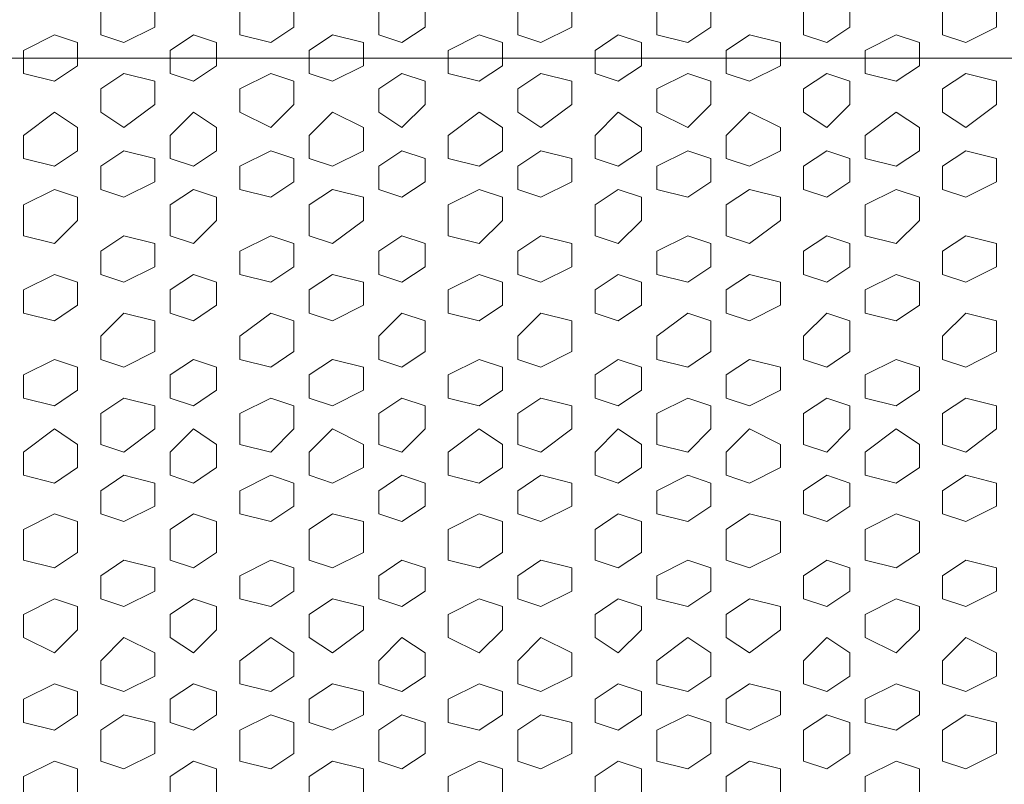
# Model space of a CAD drawing. Units: millimetres. Extents: x 7 to 202, y 45 to 252.
# Drawn here: x 102 to 107, y 72 to 75 of the extents above; entities that cross this region are included whole.
import ezdxf

# ---------------------------------------------------------------- set-up
doc = ezdxf.new("R2010")
doc.units = ezdxf.units.MM
doc.header["$MEASUREMENT"] = 0
doc.layers.add('P', color=7, linetype='Continuous')

# ---------------------------------------------------------------- blocks, each defined once
blk = doc.blocks.new('block 3655')
at = {"layer": 'P', "color": 7, "lineweight": 13}
blk.add_lwpolyline([(106.7979, 74.7641), (106.681, 74.6862), (106.681, 74.5693), (106.7979, 74.5304), (106.9537, 74.6083), (106.9537, 74.7251), (106.7979, 74.7641)], dxfattribs=at)
blk = doc.blocks.new('block 3656')
at = {"layer": 'P', "color": 7, "lineweight": 13}
blk.add_lwpolyline([(106.7979, 75.1536), (106.681, 75.0757), (106.681, 74.9588), (106.7979, 74.8809), (106.9537, 74.9978), (106.9537, 75.1146), (106.7979, 75.1536)], dxfattribs=at)
blk = doc.blocks.new('block 3658')
at = {"layer": 'P', "color": 7, "lineweight": 13}
blk.add_lwpolyline([(106.7979, 75.582), (106.681, 75.5041), (106.681, 75.3483), (106.7979, 75.3094), (106.9537, 75.3873), (106.9537, 75.5431), (106.7979, 75.582)], dxfattribs=at)
blk = doc.blocks.new('block 3660')
at = {"layer": 'P', "color": 7, "lineweight": 13}
blk.add_lwpolyline([(105.3957, 74.7641), (105.2399, 74.6862), (105.2399, 74.5693), (105.3957, 74.5304), (105.5125, 74.6083), (105.5125, 74.7251), (105.3957, 74.7641)], dxfattribs=at)
blk = doc.blocks.new('block 3661')
at = {"layer": 'P', "color": 7, "lineweight": 13}
blk.add_lwpolyline([(105.3957, 75.1536), (105.2399, 75.0757), (105.2399, 74.9588), (105.3957, 74.8809), (105.5125, 74.9978), (105.5125, 75.1146), (105.3957, 75.1536)], dxfattribs=at)
blk = doc.blocks.new('block 3662')
at = {"layer": 'P', "color": 7, "lineweight": 13}
blk.add_lwpolyline([(105.7073, 74.9588), (105.5904, 74.842), (105.5904, 74.7251), (105.7073, 74.6862), (105.8631, 74.7641), (105.8631, 74.8809), (105.7073, 74.9588)], dxfattribs=at)
blk = doc.blocks.new('block 3663')
at = {"layer": 'P', "color": 7, "lineweight": 13}
blk.add_lwpolyline([(106.0968, 74.7641), (105.9799, 74.6862), (105.9799, 74.5693), (106.0968, 74.5304), (106.2136, 74.6083), (106.2136, 74.7251), (106.0968, 74.7641)], dxfattribs=at)
blk = doc.blocks.new('block 3664')
at = {"layer": 'P', "color": 7, "lineweight": 13}
blk.add_lwpolyline([(106.0968, 75.1536), (105.9799, 75.0757), (105.9799, 74.9588), (106.0968, 74.8809), (106.2136, 74.9978), (106.2136, 75.1146), (106.0968, 75.1536)], dxfattribs=at)
blk = doc.blocks.new('block 3665')
at = {"layer": 'P', "color": 7, "lineweight": 13}
blk.add_lwpolyline([(105.3957, 75.582), (105.2399, 75.5041), (105.2399, 75.3483), (105.3957, 75.3094), (105.5125, 75.3873), (105.5125, 75.5431), (105.3957, 75.582)], dxfattribs=at)
blk = doc.blocks.new('block 3666')
at = {"layer": 'P', "color": 7, "lineweight": 13}
blk.add_lwpolyline([(105.7073, 75.3483), (105.5904, 75.2704), (105.5904, 75.1536), (105.7073, 75.1146), (105.8631, 75.1925), (105.8631, 75.3094), (105.7073, 75.3483)], dxfattribs=at)
blk = doc.blocks.new('block 3667')
at = {"layer": 'P', "color": 7, "lineweight": 13}
blk.add_lwpolyline([(106.0968, 75.582), (105.9799, 75.5041), (105.9799, 75.3483), (106.0968, 75.3094), (106.2136, 75.3873), (106.2136, 75.5431), (106.0968, 75.582)], dxfattribs=at)
blk = doc.blocks.new('block 3668')
at = {"layer": 'P', "color": 7, "lineweight": 13}
blk.add_lwpolyline([(106.4473, 74.9588), (106.2915, 74.842), (106.2915, 74.7251), (106.4473, 74.6862), (106.5642, 74.7641), (106.5642, 74.8809), (106.4473, 74.9588)], dxfattribs=at)
blk = doc.blocks.new('block 3669')
at = {"layer": 'P', "color": 7, "lineweight": 13}
blk.add_lwpolyline([(106.4473, 75.3483), (106.2915, 75.2704), (106.2915, 75.1536), (106.4473, 75.1146), (106.5642, 75.1925), (106.5642, 75.3094), (106.4473, 75.3483)], dxfattribs=at)
blk = doc.blocks.new('block 3686')
at = {"layer": 'P', "color": 7, "lineweight": 13}
blk.add_lwpolyline([(106.7979, 71.9207), (106.681, 71.8428), (106.681, 71.687), (106.7979, 71.648), (106.9537, 71.7259), (106.9537, 71.8817), (106.7979, 71.9207)], dxfattribs=at)
blk = doc.blocks.new('block 3688')
at = {"layer": 'P', "color": 7, "lineweight": 13}
blk.add_lwpolyline([(106.7979, 72.3102), (106.681, 72.1933), (106.681, 72.0765), (106.7979, 72.0375), (106.9537, 72.1154), (106.9537, 72.2323), (106.7979, 72.3102)], dxfattribs=at)
blk = doc.blocks.new('block 3690')
at = {"layer": 'P', "color": 7, "lineweight": 13}
blk.add_lwpolyline([(105.3957, 71.9207), (105.2399, 71.8428), (105.2399, 71.687), (105.3957, 71.648), (105.5125, 71.7259), (105.5125, 71.8817), (105.3957, 71.9207)], dxfattribs=at)
blk = doc.blocks.new('block 3691')
at = {"layer": 'P', "color": 7, "lineweight": 13}
blk.add_lwpolyline([(105.7073, 71.687), (105.5904, 71.6091), (105.5904, 71.4922), (105.7073, 71.4533), (105.8631, 71.5312), (105.8631, 71.648), (105.7073, 71.687)], dxfattribs=at)
blk = doc.blocks.new('block 3692')
at = {"layer": 'P', "color": 7, "lineweight": 13}
blk.add_lwpolyline([(106.0968, 71.9207), (105.9799, 71.8428), (105.9799, 71.687), (106.0968, 71.648), (106.2136, 71.7259), (106.2136, 71.8817), (106.0968, 71.9207)], dxfattribs=at)
blk = doc.blocks.new('block 3693')
at = {"layer": 'P', "color": 7, "lineweight": 13}
blk.add_lwpolyline([(105.3957, 72.3102), (105.2399, 72.1933), (105.2399, 72.0765), (105.3957, 72.0375), (105.5125, 72.1154), (105.5125, 72.2323), (105.3957, 72.3102)], dxfattribs=at)
blk = doc.blocks.new('block 3694')
at = {"layer": 'P', "color": 7, "lineweight": 13}
blk.add_lwpolyline([(105.7073, 72.0765), (105.5904, 71.9986), (105.5904, 71.8817), (105.7073, 71.8428), (105.8631, 71.9207), (105.8631, 72.0375), (105.7073, 72.0765)], dxfattribs=at)
blk = doc.blocks.new('block 3695')
at = {"layer": 'P', "color": 7, "lineweight": 13}
blk.add_lwpolyline([(106.0968, 72.3102), (105.9799, 72.1933), (105.9799, 72.0765), (106.0968, 72.0375), (106.2136, 72.1154), (106.2136, 72.2323), (106.0968, 72.3102)], dxfattribs=at)
blk = doc.blocks.new('block 3696')
at = {"layer": 'P', "color": 7, "lineweight": 13}
blk.add_lwpolyline([(106.4473, 71.687), (106.2915, 71.6091), (106.2915, 71.4922), (106.4473, 71.4533), (106.5642, 71.5312), (106.5642, 71.648), (106.4473, 71.687)], dxfattribs=at)
blk = doc.blocks.new('block 3697')
at = {"layer": 'P', "color": 7, "lineweight": 13}
blk.add_lwpolyline([(106.4473, 72.0765), (106.2915, 71.9986), (106.2915, 71.8817), (106.4473, 71.8428), (106.5642, 71.9207), (106.5642, 72.0375), (106.4473, 72.0765)], dxfattribs=at)
blk = doc.blocks.new('block 3702')
at = {"layer": 'P', "color": 7, "lineweight": 13}
blk.add_lwpolyline([(106.7979, 73.1282), (106.681, 73.0503), (106.681, 72.9334), (106.7979, 72.8945), (106.9537, 72.9724), (106.9537, 73.0892), (106.7979, 73.1282)], dxfattribs=at)
blk = doc.blocks.new('block 3703')
at = {"layer": 'P', "color": 7, "lineweight": 13}
blk.add_lwpolyline([(106.7979, 72.6997), (106.681, 72.6218), (106.681, 72.5049), (106.7979, 72.466), (106.9537, 72.5439), (106.9537, 72.6608), (106.7979, 72.6997)], dxfattribs=at)
blk = doc.blocks.new('block 3706')
at = {"layer": 'P', "color": 7, "lineweight": 13}
blk.add_lwpolyline([(105.3957, 73.1282), (105.2399, 73.0503), (105.2399, 72.9334), (105.3957, 72.8945), (105.5125, 72.9724), (105.5125, 73.0892), (105.3957, 73.1282)], dxfattribs=at)
blk = doc.blocks.new('block 3707')
at = {"layer": 'P', "color": 7, "lineweight": 13}
blk.add_lwpolyline([(105.3957, 72.6997), (105.2399, 72.6218), (105.2399, 72.5049), (105.3957, 72.466), (105.5125, 72.5439), (105.5125, 72.6608), (105.3957, 72.6997)], dxfattribs=at)
blk = doc.blocks.new('block 3708')
at = {"layer": 'P', "color": 7, "lineweight": 13}
blk.add_lwpolyline([(105.7073, 72.9334), (105.5904, 72.8555), (105.5904, 72.6997), (105.7073, 72.6608), (105.8631, 72.7387), (105.8631, 72.8945), (105.7073, 72.9334)], dxfattribs=at)
blk = doc.blocks.new('block 3709')
at = {"layer": 'P', "color": 7, "lineweight": 13}
blk.add_lwpolyline([(106.0968, 73.1282), (105.9799, 73.0503), (105.9799, 72.9334), (106.0968, 72.8945), (106.2136, 72.9724), (106.2136, 73.0892), (106.0968, 73.1282)], dxfattribs=at)
blk = doc.blocks.new('block 3710')
at = {"layer": 'P', "color": 7, "lineweight": 13}
blk.add_lwpolyline([(106.0968, 72.6997), (105.9799, 72.6218), (105.9799, 72.5049), (106.0968, 72.466), (106.2136, 72.5439), (106.2136, 72.6608), (106.0968, 72.6997)], dxfattribs=at)
blk = doc.blocks.new('block 3711')
at = {"layer": 'P', "color": 7, "lineweight": 13}
blk.add_lwpolyline([(105.7073, 72.5049), (105.5904, 72.427), (105.5904, 72.3102), (105.7073, 72.2323), (105.8631, 72.3491), (105.8631, 72.466), (105.7073, 72.5049)], dxfattribs=at)
blk = doc.blocks.new('block 3712')
at = {"layer": 'P', "color": 7, "lineweight": 13}
blk.add_lwpolyline([(106.4473, 72.9334), (106.2915, 72.8555), (106.2915, 72.6997), (106.4473, 72.6608), (106.5642, 72.7387), (106.5642, 72.8945), (106.4473, 72.9334)], dxfattribs=at)
blk = doc.blocks.new('block 3713')
at = {"layer": 'P', "color": 7, "lineweight": 13}
blk.add_lwpolyline([(106.4473, 72.5049), (106.2915, 72.427), (106.2915, 72.3102), (106.4473, 72.2323), (106.5642, 72.3491), (106.5642, 72.466), (106.4473, 72.5049)], dxfattribs=at)
blk = doc.blocks.new('block 3718')
at = {"layer": 'P', "color": 7, "lineweight": 13}
blk.add_lwpolyline([(106.7979, 74.3356), (106.681, 74.2577), (106.681, 74.1409), (106.7979, 74.1019), (106.9537, 74.1798), (106.9537, 74.2967), (106.7979, 74.3356)], dxfattribs=at)
blk = doc.blocks.new('block 3720')
at = {"layer": 'P', "color": 7, "lineweight": 13}
blk.add_lwpolyline([(106.7979, 73.9461), (106.681, 73.8293), (106.681, 73.7124), (106.7979, 73.6735), (106.9537, 73.7514), (106.9537, 73.9072), (106.7979, 73.9461)], dxfattribs=at)
blk = doc.blocks.new('block 3722')
at = {"layer": 'P', "color": 7, "lineweight": 13}
blk.add_lwpolyline([(105.3957, 74.3356), (105.2399, 74.2577), (105.2399, 74.1409), (105.3957, 74.1019), (105.5125, 74.1798), (105.5125, 74.2967), (105.3957, 74.3356)], dxfattribs=at)
blk = doc.blocks.new('block 3723')
at = {"layer": 'P', "color": 7, "lineweight": 13}
blk.add_lwpolyline([(105.7073, 74.5693), (105.5904, 74.4914), (105.5904, 74.3356), (105.7073, 74.2967), (105.8631, 74.4135), (105.8631, 74.5304), (105.7073, 74.5693)], dxfattribs=at)
blk = doc.blocks.new('block 3724')
at = {"layer": 'P', "color": 7, "lineweight": 13}
blk.add_lwpolyline([(106.0968, 74.3356), (105.9799, 74.2577), (105.9799, 74.1409), (106.0968, 74.1019), (106.2136, 74.1798), (106.2136, 74.2967), (106.0968, 74.3356)], dxfattribs=at)
blk = doc.blocks.new('block 3725')
at = {"layer": 'P', "color": 7, "lineweight": 13}
blk.add_lwpolyline([(105.3957, 73.9461), (105.2399, 73.8293), (105.2399, 73.7124), (105.3957, 73.6735), (105.5125, 73.7514), (105.5125, 73.9072), (105.3957, 73.9461)], dxfattribs=at)
blk = doc.blocks.new('block 3726')
at = {"layer": 'P', "color": 7, "lineweight": 13}
blk.add_lwpolyline([(105.7073, 74.1409), (105.5904, 74.063), (105.5904, 73.9461), (105.7073, 73.9072), (105.8631, 73.9851), (105.8631, 74.1019), (105.7073, 74.1409)], dxfattribs=at)
blk = doc.blocks.new('block 3727')
at = {"layer": 'P', "color": 7, "lineweight": 13}
blk.add_lwpolyline([(106.0968, 73.9461), (105.9799, 73.8293), (105.9799, 73.7124), (106.0968, 73.6735), (106.2136, 73.7514), (106.2136, 73.9072), (106.0968, 73.9461)], dxfattribs=at)
blk = doc.blocks.new('block 3728')
at = {"layer": 'P', "color": 7, "lineweight": 13}
blk.add_lwpolyline([(106.4473, 74.5693), (106.2915, 74.4914), (106.2915, 74.3356), (106.4473, 74.2967), (106.5642, 74.4135), (106.5642, 74.5304), (106.4473, 74.5693)], dxfattribs=at)
blk = doc.blocks.new('block 3729')
at = {"layer": 'P', "color": 7, "lineweight": 13}
blk.add_lwpolyline([(106.4473, 74.1409), (106.2915, 74.063), (106.2915, 73.9461), (106.4473, 73.9072), (106.5642, 73.9851), (106.5642, 74.1019), (106.4473, 74.1409)], dxfattribs=at)
blk = doc.blocks.new('block 3733')
at = {"layer": 'P', "color": 7, "lineweight": 13}
blk.add_lwpolyline([(106.7979, 73.5177), (106.681, 73.4398), (106.681, 73.284), (106.7979, 73.245), (106.9537, 73.3619), (106.9537, 73.4787), (106.7979, 73.5177)], dxfattribs=at)
blk = doc.blocks.new('block 3736')
at = {"layer": 'P', "color": 7, "lineweight": 13}
blk.add_lwpolyline([(105.3957, 73.5177), (105.2399, 73.4398), (105.2399, 73.284), (105.3957, 73.245), (105.5125, 73.3619), (105.5125, 73.4787), (105.3957, 73.5177)], dxfattribs=at)
blk = doc.blocks.new('block 3737')
at = {"layer": 'P', "color": 7, "lineweight": 13}
blk.add_lwpolyline([(105.7073, 73.3619), (105.5904, 73.245), (105.5904, 73.1282), (105.7073, 73.0892), (105.8631, 73.1671), (105.8631, 73.284), (105.7073, 73.3619)], dxfattribs=at)
blk = doc.blocks.new('block 3738')
at = {"layer": 'P', "color": 7, "lineweight": 13}
blk.add_lwpolyline([(106.0968, 73.5177), (105.9799, 73.4398), (105.9799, 73.284), (106.0968, 73.245), (106.2136, 73.3619), (106.2136, 73.4787), (106.0968, 73.5177)], dxfattribs=at)
blk = doc.blocks.new('block 3739')
at = {"layer": 'P', "color": 7, "lineweight": 13}
blk.add_lwpolyline([(105.7073, 73.7124), (105.5904, 73.6345), (105.5904, 73.5177), (105.7073, 73.4787), (105.8631, 73.5566), (105.8631, 73.6735), (105.7073, 73.7124)], dxfattribs=at)
blk = doc.blocks.new('block 3740')
at = {"layer": 'P', "color": 7, "lineweight": 13}
blk.add_lwpolyline([(106.4473, 73.3619), (106.2915, 73.245), (106.2915, 73.1282), (106.4473, 73.0892), (106.5642, 73.1671), (106.5642, 73.284), (106.4473, 73.3619)], dxfattribs=at)
blk = doc.blocks.new('block 3741')
at = {"layer": 'P', "color": 7, "lineweight": 13}
blk.add_lwpolyline([(106.4473, 73.7124), (106.2915, 73.6345), (106.2915, 73.5177), (106.4473, 73.4787), (106.5642, 73.5566), (106.5642, 73.6735), (106.4473, 73.7124)], dxfattribs=at)
blk = doc.blocks.new('block 3934')
at = {"layer": 'P', "color": 7, "lineweight": 13}
blk.add_lwpolyline([(102.5523, 74.7641), (102.4354, 74.6862), (102.4354, 74.5693), (102.5523, 74.5304), (102.7081, 74.6083), (102.7081, 74.7251), (102.5523, 74.7641)], dxfattribs=at)
blk = doc.blocks.new('block 3935')
at = {"layer": 'P', "color": 7, "lineweight": 13}
blk.add_lwpolyline([(102.5523, 75.1536), (102.4354, 75.0757), (102.4354, 74.9588), (102.5523, 74.8809), (102.7081, 74.9978), (102.7081, 75.1146), (102.5523, 75.1536)], dxfattribs=at)
blk = doc.blocks.new('block 3936')
at = {"layer": 'P', "color": 7, "lineweight": 13}
blk.add_lwpolyline([(102.9028, 74.9588), (102.786, 74.842), (102.786, 74.7251), (102.9028, 74.6862), (103.0197, 74.7641), (103.0197, 74.8809), (102.9028, 74.9588)], dxfattribs=at)
blk = doc.blocks.new('block 3937')
at = {"layer": 'P', "color": 7, "lineweight": 13}
blk.add_lwpolyline([(103.2923, 74.7641), (103.1365, 74.6862), (103.1365, 74.5693), (103.2923, 74.5304), (103.4092, 74.6083), (103.4092, 74.7251), (103.2923, 74.7641)], dxfattribs=at)
blk = doc.blocks.new('block 3938')
at = {"layer": 'P', "color": 7, "lineweight": 13}
blk.add_lwpolyline([(103.2923, 75.1536), (103.1365, 75.0757), (103.1365, 74.9588), (103.2923, 74.8809), (103.4092, 74.9978), (103.4092, 75.1146), (103.2923, 75.1536)], dxfattribs=at)
blk = doc.blocks.new('block 3939')
at = {"layer": 'P', "color": 7, "lineweight": 13}
blk.add_lwpolyline([(102.5523, 75.582), (102.4354, 75.5041), (102.4354, 75.3483), (102.5523, 75.3094), (102.7081, 75.3873), (102.7081, 75.5431), (102.5523, 75.582)], dxfattribs=at)
blk = doc.blocks.new('block 3940')
at = {"layer": 'P', "color": 7, "lineweight": 13}
blk.add_lwpolyline([(102.9028, 75.3483), (102.786, 75.2704), (102.786, 75.1536), (102.9028, 75.1146), (103.0197, 75.1925), (103.0197, 75.3094), (102.9028, 75.3483)], dxfattribs=at)
blk = doc.blocks.new('block 3941')
at = {"layer": 'P', "color": 7, "lineweight": 13}
blk.add_lwpolyline([(103.2923, 75.582), (103.1365, 75.5041), (103.1365, 75.3483), (103.2923, 75.3094), (103.4092, 75.3873), (103.4092, 75.5431), (103.2923, 75.582)], dxfattribs=at)
blk = doc.blocks.new('block 3942')
at = {"layer": 'P', "color": 7, "lineweight": 13}
blk.add_lwpolyline([(103.9545, 74.7641), (103.8376, 74.6862), (103.8376, 74.5693), (103.9545, 74.5304), (104.0713, 74.6083), (104.0713, 74.7251), (103.9545, 74.7641)], dxfattribs=at)
blk = doc.blocks.new('block 3943')
at = {"layer": 'P', "color": 7, "lineweight": 13}
blk.add_lwpolyline([(103.9545, 75.1536), (103.8376, 75.0757), (103.8376, 74.9588), (103.9545, 74.8809), (104.0713, 74.9978), (104.0713, 75.1146), (103.9545, 75.1536)], dxfattribs=at)
blk = doc.blocks.new('block 3944')
at = {"layer": 'P', "color": 7, "lineweight": 13}
blk.add_lwpolyline([(103.6039, 74.9588), (103.4871, 74.842), (103.4871, 74.7251), (103.6039, 74.6862), (103.7597, 74.7641), (103.7597, 74.8809), (103.6039, 74.9588)], dxfattribs=at)
blk = doc.blocks.new('block 3945')
at = {"layer": 'P', "color": 7, "lineweight": 13}
blk.add_lwpolyline([(103.9545, 75.582), (103.8376, 75.5041), (103.8376, 75.3483), (103.9545, 75.3094), (104.0713, 75.3873), (104.0713, 75.5431), (103.9545, 75.582)], dxfattribs=at)
blk = doc.blocks.new('block 3946')
at = {"layer": 'P', "color": 7, "lineweight": 13}
blk.add_lwpolyline([(103.6039, 75.3483), (103.4871, 75.2704), (103.4871, 75.1536), (103.6039, 75.1146), (103.7597, 75.1925), (103.7597, 75.3094), (103.6039, 75.3483)], dxfattribs=at)
blk = doc.blocks.new('block 3947')
at = {"layer": 'P', "color": 7, "lineweight": 13}
blk.add_lwpolyline([(105.0451, 74.9588), (104.9282, 74.842), (104.9282, 74.7251), (105.0451, 74.6862), (105.162, 74.7641), (105.162, 74.8809), (105.0451, 74.9588)], dxfattribs=at)
blk = doc.blocks.new('block 3948')
at = {"layer": 'P', "color": 7, "lineweight": 13}
blk.add_lwpolyline([(104.6556, 74.7641), (104.5387, 74.6862), (104.5387, 74.5693), (104.6556, 74.5304), (104.8114, 74.6083), (104.8114, 74.7251), (104.6556, 74.7641)], dxfattribs=at)
blk = doc.blocks.new('block 3949')
at = {"layer": 'P', "color": 7, "lineweight": 13}
blk.add_lwpolyline([(104.6556, 75.1536), (104.5387, 75.0757), (104.5387, 74.9588), (104.6556, 74.8809), (104.8114, 74.9978), (104.8114, 75.1146), (104.6556, 75.1536)], dxfattribs=at)
blk = doc.blocks.new('block 3950')
at = {"layer": 'P', "color": 7, "lineweight": 13}
blk.add_lwpolyline([(105.0451, 75.3483), (104.9282, 75.2704), (104.9282, 75.1536), (105.0451, 75.1146), (105.162, 75.1925), (105.162, 75.3094), (105.0451, 75.3483)], dxfattribs=at)
blk = doc.blocks.new('block 3951')
at = {"layer": 'P', "color": 7, "lineweight": 13}
blk.add_lwpolyline([(104.6556, 75.582), (104.5387, 75.5041), (104.5387, 75.3483), (104.6556, 75.3094), (104.8114, 75.3873), (104.8114, 75.5431), (104.6556, 75.582)], dxfattribs=at)
blk = doc.blocks.new('block 3952')
at = {"layer": 'P', "color": 7, "lineweight": 13}
blk.add_lwpolyline([(104.344, 74.9588), (104.1882, 74.842), (104.1882, 74.7251), (104.344, 74.6862), (104.4608, 74.7641), (104.4608, 74.8809), (104.344, 74.9588)], dxfattribs=at)
blk = doc.blocks.new('block 3953')
at = {"layer": 'P', "color": 7, "lineweight": 13}
blk.add_lwpolyline([(104.344, 75.3483), (104.1882, 75.2704), (104.1882, 75.1536), (104.344, 75.1146), (104.4608, 75.1925), (104.4608, 75.3094), (104.344, 75.3483)], dxfattribs=at)
blk = doc.blocks.new('block 3966')
at = {"layer": 'P', "color": 7, "lineweight": 13}
blk.add_lwpolyline([(102.5523, 71.9207), (102.4354, 71.8428), (102.4354, 71.687), (102.5523, 71.648), (102.7081, 71.7259), (102.7081, 71.8817), (102.5523, 71.9207)], dxfattribs=at)
blk = doc.blocks.new('block 3967')
at = {"layer": 'P', "color": 7, "lineweight": 13}
blk.add_lwpolyline([(102.9028, 71.687), (102.786, 71.6091), (102.786, 71.4922), (102.9028, 71.4533), (103.0197, 71.5312), (103.0197, 71.648), (102.9028, 71.687)], dxfattribs=at)
blk = doc.blocks.new('block 3968')
at = {"layer": 'P', "color": 7, "lineweight": 13}
blk.add_lwpolyline([(103.2923, 71.9207), (103.1365, 71.8428), (103.1365, 71.687), (103.2923, 71.648), (103.4092, 71.7259), (103.4092, 71.8817), (103.2923, 71.9207)], dxfattribs=at)
blk = doc.blocks.new('block 3969')
at = {"layer": 'P', "color": 7, "lineweight": 13}
blk.add_lwpolyline([(102.5523, 72.3102), (102.4354, 72.1933), (102.4354, 72.0765), (102.5523, 72.0375), (102.7081, 72.1154), (102.7081, 72.2323), (102.5523, 72.3102)], dxfattribs=at)
blk = doc.blocks.new('block 3970')
at = {"layer": 'P', "color": 7, "lineweight": 13}
blk.add_lwpolyline([(102.9028, 72.0765), (102.786, 71.9986), (102.786, 71.8817), (102.9028, 71.8428), (103.0197, 71.9207), (103.0197, 72.0375), (102.9028, 72.0765)], dxfattribs=at)
blk = doc.blocks.new('block 3971')
at = {"layer": 'P', "color": 7, "lineweight": 13}
blk.add_lwpolyline([(103.2923, 72.3102), (103.1365, 72.1933), (103.1365, 72.0765), (103.2923, 72.0375), (103.4092, 72.1154), (103.4092, 72.2323), (103.2923, 72.3102)], dxfattribs=at)
blk = doc.blocks.new('block 3972')
at = {"layer": 'P', "color": 7, "lineweight": 13}
blk.add_lwpolyline([(103.9545, 71.9207), (103.8376, 71.8428), (103.8376, 71.687), (103.9545, 71.648), (104.0713, 71.7259), (104.0713, 71.8817), (103.9545, 71.9207)], dxfattribs=at)
blk = doc.blocks.new('block 3973')
at = {"layer": 'P', "color": 7, "lineweight": 13}
blk.add_lwpolyline([(103.6039, 71.687), (103.4871, 71.6091), (103.4871, 71.4922), (103.6039, 71.4533), (103.7597, 71.5312), (103.7597, 71.648), (103.6039, 71.687)], dxfattribs=at)
blk = doc.blocks.new('block 3974')
at = {"layer": 'P', "color": 7, "lineweight": 13}
blk.add_lwpolyline([(103.9545, 72.3102), (103.8376, 72.1933), (103.8376, 72.0765), (103.9545, 72.0375), (104.0713, 72.1154), (104.0713, 72.2323), (103.9545, 72.3102)], dxfattribs=at)
blk = doc.blocks.new('block 3975')
at = {"layer": 'P', "color": 7, "lineweight": 13}
blk.add_lwpolyline([(103.6039, 72.0765), (103.4871, 71.9986), (103.4871, 71.8817), (103.6039, 71.8428), (103.7597, 71.9207), (103.7597, 72.0375), (103.6039, 72.0765)], dxfattribs=at)
blk = doc.blocks.new('block 3976')
at = {"layer": 'P', "color": 7, "lineweight": 13}
blk.add_lwpolyline([(105.0451, 71.687), (104.9282, 71.6091), (104.9282, 71.4922), (105.0451, 71.4533), (105.162, 71.5312), (105.162, 71.648), (105.0451, 71.687)], dxfattribs=at)
blk = doc.blocks.new('block 3977')
at = {"layer": 'P', "color": 7, "lineweight": 13}
blk.add_lwpolyline([(104.6556, 71.9207), (104.5387, 71.8428), (104.5387, 71.687), (104.6556, 71.648), (104.8114, 71.7259), (104.8114, 71.8817), (104.6556, 71.9207)], dxfattribs=at)
blk = doc.blocks.new('block 3978')
at = {"layer": 'P', "color": 7, "lineweight": 13}
blk.add_lwpolyline([(105.0451, 72.0765), (104.9282, 71.9986), (104.9282, 71.8817), (105.0451, 71.8428), (105.162, 71.9207), (105.162, 72.0375), (105.0451, 72.0765)], dxfattribs=at)
blk = doc.blocks.new('block 3979')
at = {"layer": 'P', "color": 7, "lineweight": 13}
blk.add_lwpolyline([(104.6556, 72.3102), (104.5387, 72.1933), (104.5387, 72.0765), (104.6556, 72.0375), (104.8114, 72.1154), (104.8114, 72.2323), (104.6556, 72.3102)], dxfattribs=at)
blk = doc.blocks.new('block 3980')
at = {"layer": 'P', "color": 7, "lineweight": 13}
blk.add_lwpolyline([(104.344, 71.687), (104.1882, 71.6091), (104.1882, 71.4922), (104.344, 71.4533), (104.4608, 71.5312), (104.4608, 71.648), (104.344, 71.687)], dxfattribs=at)
blk = doc.blocks.new('block 3981')
at = {"layer": 'P', "color": 7, "lineweight": 13}
blk.add_lwpolyline([(104.344, 72.0765), (104.1882, 71.9986), (104.1882, 71.8817), (104.344, 71.8428), (104.4608, 71.9207), (104.4608, 72.0375), (104.344, 72.0765)], dxfattribs=at)
blk = doc.blocks.new('block 3982')
at = {"layer": 'P', "color": 7, "lineweight": 13}
blk.add_lwpolyline([(102.5523, 73.1282), (102.4354, 73.0503), (102.4354, 72.9334), (102.5523, 72.8945), (102.7081, 72.9724), (102.7081, 73.0892), (102.5523, 73.1282)], dxfattribs=at)
blk = doc.blocks.new('block 3983')
at = {"layer": 'P', "color": 7, "lineweight": 13}
blk.add_lwpolyline([(102.5523, 72.6997), (102.4354, 72.6218), (102.4354, 72.5049), (102.5523, 72.466), (102.7081, 72.5439), (102.7081, 72.6608), (102.5523, 72.6997)], dxfattribs=at)
blk = doc.blocks.new('block 3984')
at = {"layer": 'P', "color": 7, "lineweight": 13}
blk.add_lwpolyline([(102.9028, 72.9334), (102.786, 72.8555), (102.786, 72.6997), (102.9028, 72.6608), (103.0197, 72.7387), (103.0197, 72.8945), (102.9028, 72.9334)], dxfattribs=at)
blk = doc.blocks.new('block 3985')
at = {"layer": 'P', "color": 7, "lineweight": 13}
blk.add_lwpolyline([(103.2923, 73.1282), (103.1365, 73.0503), (103.1365, 72.9334), (103.2923, 72.8945), (103.4092, 72.9724), (103.4092, 73.0892), (103.2923, 73.1282)], dxfattribs=at)
blk = doc.blocks.new('block 3986')
at = {"layer": 'P', "color": 7, "lineweight": 13}
blk.add_lwpolyline([(103.2923, 72.6997), (103.1365, 72.6218), (103.1365, 72.5049), (103.2923, 72.466), (103.4092, 72.5439), (103.4092, 72.6608), (103.2923, 72.6997)], dxfattribs=at)
blk = doc.blocks.new('block 3987')
at = {"layer": 'P', "color": 7, "lineweight": 13}
blk.add_lwpolyline([(102.9028, 72.5049), (102.786, 72.427), (102.786, 72.3102), (102.9028, 72.2323), (103.0197, 72.3491), (103.0197, 72.466), (102.9028, 72.5049)], dxfattribs=at)
blk = doc.blocks.new('block 3988')
at = {"layer": 'P', "color": 7, "lineweight": 13}
blk.add_lwpolyline([(103.9545, 73.1282), (103.8376, 73.0503), (103.8376, 72.9334), (103.9545, 72.8945), (104.0713, 72.9724), (104.0713, 73.0892), (103.9545, 73.1282)], dxfattribs=at)
blk = doc.blocks.new('block 3989')
at = {"layer": 'P', "color": 7, "lineweight": 13}
blk.add_lwpolyline([(103.9545, 72.6997), (103.8376, 72.6218), (103.8376, 72.5049), (103.9545, 72.466), (104.0713, 72.5439), (104.0713, 72.6608), (103.9545, 72.6997)], dxfattribs=at)
blk = doc.blocks.new('block 3990')
at = {"layer": 'P', "color": 7, "lineweight": 13}
blk.add_lwpolyline([(103.6039, 72.9334), (103.4871, 72.8555), (103.4871, 72.6997), (103.6039, 72.6608), (103.7597, 72.7387), (103.7597, 72.8945), (103.6039, 72.9334)], dxfattribs=at)
blk = doc.blocks.new('block 3991')
at = {"layer": 'P', "color": 7, "lineweight": 13}
blk.add_lwpolyline([(103.6039, 72.5049), (103.4871, 72.427), (103.4871, 72.3102), (103.6039, 72.2323), (103.7597, 72.3491), (103.7597, 72.466), (103.6039, 72.5049)], dxfattribs=at)
blk = doc.blocks.new('block 3992')
at = {"layer": 'P', "color": 7, "lineweight": 13}
blk.add_lwpolyline([(105.0451, 72.9334), (104.9282, 72.8555), (104.9282, 72.6997), (105.0451, 72.6608), (105.162, 72.7387), (105.162, 72.8945), (105.0451, 72.9334)], dxfattribs=at)
blk = doc.blocks.new('block 3993')
at = {"layer": 'P', "color": 7, "lineweight": 13}
blk.add_lwpolyline([(104.6556, 73.1282), (104.5387, 73.0503), (104.5387, 72.9334), (104.6556, 72.8945), (104.8114, 72.9724), (104.8114, 73.0892), (104.6556, 73.1282)], dxfattribs=at)
blk = doc.blocks.new('block 3994')
at = {"layer": 'P', "color": 7, "lineweight": 13}
blk.add_lwpolyline([(104.6556, 72.6997), (104.5387, 72.6218), (104.5387, 72.5049), (104.6556, 72.466), (104.8114, 72.5439), (104.8114, 72.6608), (104.6556, 72.6997)], dxfattribs=at)
blk = doc.blocks.new('block 3995')
at = {"layer": 'P', "color": 7, "lineweight": 13}
blk.add_lwpolyline([(105.0451, 72.5049), (104.9282, 72.427), (104.9282, 72.3102), (105.0451, 72.2323), (105.162, 72.3491), (105.162, 72.466), (105.0451, 72.5049)], dxfattribs=at)
blk = doc.blocks.new('block 3996')
at = {"layer": 'P', "color": 7, "lineweight": 13}
blk.add_lwpolyline([(104.344, 72.9334), (104.1882, 72.8555), (104.1882, 72.6997), (104.344, 72.6608), (104.4608, 72.7387), (104.4608, 72.8945), (104.344, 72.9334)], dxfattribs=at)
blk = doc.blocks.new('block 3997')
at = {"layer": 'P', "color": 7, "lineweight": 13}
blk.add_lwpolyline([(104.344, 72.5049), (104.1882, 72.427), (104.1882, 72.3102), (104.344, 72.2323), (104.4608, 72.3491), (104.4608, 72.466), (104.344, 72.5049)], dxfattribs=at)
blk = doc.blocks.new('block 3998')
at = {"layer": 'P', "color": 7, "lineweight": 13}
blk.add_lwpolyline([(102.5523, 74.3356), (102.4354, 74.2577), (102.4354, 74.1409), (102.5523, 74.1019), (102.7081, 74.1798), (102.7081, 74.2967), (102.5523, 74.3356)], dxfattribs=at)
blk = doc.blocks.new('block 3999')
at = {"layer": 'P', "color": 7, "lineweight": 13}
blk.add_lwpolyline([(102.9028, 74.5693), (102.786, 74.4914), (102.786, 74.3356), (102.9028, 74.2967), (103.0197, 74.4135), (103.0197, 74.5304), (102.9028, 74.5693)], dxfattribs=at)
blk = doc.blocks.new('block 4000')
at = {"layer": 'P', "color": 7, "lineweight": 13}
blk.add_lwpolyline([(103.2923, 74.3356), (103.1365, 74.2577), (103.1365, 74.1409), (103.2923, 74.1019), (103.4092, 74.1798), (103.4092, 74.2967), (103.2923, 74.3356)], dxfattribs=at)
blk = doc.blocks.new('block 4001')
at = {"layer": 'P', "color": 7, "lineweight": 13}
blk.add_lwpolyline([(102.5523, 73.9461), (102.4354, 73.8293), (102.4354, 73.7124), (102.5523, 73.6735), (102.7081, 73.7514), (102.7081, 73.9072), (102.5523, 73.9461)], dxfattribs=at)
blk = doc.blocks.new('block 4002')
at = {"layer": 'P', "color": 7, "lineweight": 13}
blk.add_lwpolyline([(102.9028, 74.1409), (102.786, 74.063), (102.786, 73.9461), (102.9028, 73.9072), (103.0197, 73.9851), (103.0197, 74.1019), (102.9028, 74.1409)], dxfattribs=at)
blk = doc.blocks.new('block 4003')
at = {"layer": 'P', "color": 7, "lineweight": 13}
blk.add_lwpolyline([(103.2923, 73.9461), (103.1365, 73.8293), (103.1365, 73.7124), (103.2923, 73.6735), (103.4092, 73.7514), (103.4092, 73.9072), (103.2923, 73.9461)], dxfattribs=at)
blk = doc.blocks.new('block 4004')
at = {"layer": 'P', "color": 7, "lineweight": 13}
blk.add_lwpolyline([(103.9545, 74.3356), (103.8376, 74.2577), (103.8376, 74.1409), (103.9545, 74.1019), (104.0713, 74.1798), (104.0713, 74.2967), (103.9545, 74.3356)], dxfattribs=at)
blk = doc.blocks.new('block 4005')
at = {"layer": 'P', "color": 7, "lineweight": 13}
blk.add_lwpolyline([(103.6039, 74.5693), (103.4871, 74.4914), (103.4871, 74.3356), (103.6039, 74.2967), (103.7597, 74.4135), (103.7597, 74.5304), (103.6039, 74.5693)], dxfattribs=at)
blk = doc.blocks.new('block 4006')
at = {"layer": 'P', "color": 7, "lineweight": 13}
blk.add_lwpolyline([(103.9545, 73.9461), (103.8376, 73.8293), (103.8376, 73.7124), (103.9545, 73.6735), (104.0713, 73.7514), (104.0713, 73.9072), (103.9545, 73.9461)], dxfattribs=at)
blk = doc.blocks.new('block 4007')
at = {"layer": 'P', "color": 7, "lineweight": 13}
blk.add_lwpolyline([(103.6039, 74.1409), (103.4871, 74.063), (103.4871, 73.9461), (103.6039, 73.9072), (103.7597, 73.9851), (103.7597, 74.1019), (103.6039, 74.1409)], dxfattribs=at)
blk = doc.blocks.new('block 4008')
at = {"layer": 'P', "color": 7, "lineweight": 13}
blk.add_lwpolyline([(105.0451, 74.5693), (104.9282, 74.4914), (104.9282, 74.3356), (105.0451, 74.2967), (105.162, 74.4135), (105.162, 74.5304), (105.0451, 74.5693)], dxfattribs=at)
blk = doc.blocks.new('block 4009')
at = {"layer": 'P', "color": 7, "lineweight": 13}
blk.add_lwpolyline([(104.6556, 74.3356), (104.5387, 74.2577), (104.5387, 74.1409), (104.6556, 74.1019), (104.8114, 74.1798), (104.8114, 74.2967), (104.6556, 74.3356)], dxfattribs=at)
blk = doc.blocks.new('block 4010')
at = {"layer": 'P', "color": 7, "lineweight": 13}
blk.add_lwpolyline([(105.0451, 74.1409), (104.9282, 74.063), (104.9282, 73.9461), (105.0451, 73.9072), (105.162, 73.9851), (105.162, 74.1019), (105.0451, 74.1409)], dxfattribs=at)
blk = doc.blocks.new('block 4011')
at = {"layer": 'P', "color": 7, "lineweight": 13}
blk.add_lwpolyline([(104.6556, 73.9461), (104.5387, 73.8293), (104.5387, 73.7124), (104.6556, 73.6735), (104.8114, 73.7514), (104.8114, 73.9072), (104.6556, 73.9461)], dxfattribs=at)
blk = doc.blocks.new('block 4012')
at = {"layer": 'P', "color": 7, "lineweight": 13}
blk.add_lwpolyline([(104.344, 74.5693), (104.1882, 74.4914), (104.1882, 74.3356), (104.344, 74.2967), (104.4608, 74.4135), (104.4608, 74.5304), (104.344, 74.5693)], dxfattribs=at)
blk = doc.blocks.new('block 4013')
at = {"layer": 'P', "color": 7, "lineweight": 13}
blk.add_lwpolyline([(104.344, 74.1409), (104.1882, 74.063), (104.1882, 73.9461), (104.344, 73.9072), (104.4608, 73.9851), (104.4608, 74.1019), (104.344, 74.1409)], dxfattribs=at)
blk = doc.blocks.new('block 4014')
at = {"layer": 'P', "color": 7, "lineweight": 13}
blk.add_lwpolyline([(102.5523, 73.5177), (102.4354, 73.4398), (102.4354, 73.284), (102.5523, 73.245), (102.7081, 73.3619), (102.7081, 73.4787), (102.5523, 73.5177)], dxfattribs=at)
blk = doc.blocks.new('block 4015')
at = {"layer": 'P', "color": 7, "lineweight": 13}
blk.add_lwpolyline([(102.9028, 73.3619), (102.786, 73.245), (102.786, 73.1282), (102.9028, 73.0892), (103.0197, 73.1671), (103.0197, 73.284), (102.9028, 73.3619)], dxfattribs=at)
blk = doc.blocks.new('block 4016')
at = {"layer": 'P', "color": 7, "lineweight": 13}
blk.add_lwpolyline([(103.2923, 73.5177), (103.1365, 73.4398), (103.1365, 73.284), (103.2923, 73.245), (103.4092, 73.3619), (103.4092, 73.4787), (103.2923, 73.5177)], dxfattribs=at)
blk = doc.blocks.new('block 4017')
at = {"layer": 'P', "color": 7, "lineweight": 13}
blk.add_lwpolyline([(102.9028, 73.7124), (102.786, 73.6345), (102.786, 73.5177), (102.9028, 73.4787), (103.0197, 73.5566), (103.0197, 73.6735), (102.9028, 73.7124)], dxfattribs=at)
blk = doc.blocks.new('block 4018')
at = {"layer": 'P', "color": 7, "lineweight": 13}
blk.add_lwpolyline([(103.9545, 73.5177), (103.8376, 73.4398), (103.8376, 73.284), (103.9545, 73.245), (104.0713, 73.3619), (104.0713, 73.4787), (103.9545, 73.5177)], dxfattribs=at)
blk = doc.blocks.new('block 4019')
at = {"layer": 'P', "color": 7, "lineweight": 13}
blk.add_lwpolyline([(103.6039, 73.3619), (103.4871, 73.245), (103.4871, 73.1282), (103.6039, 73.0892), (103.7597, 73.1671), (103.7597, 73.284), (103.6039, 73.3619)], dxfattribs=at)
blk = doc.blocks.new('block 4020')
at = {"layer": 'P', "color": 7, "lineweight": 13}
blk.add_lwpolyline([(103.6039, 73.7124), (103.4871, 73.6345), (103.4871, 73.5177), (103.6039, 73.4787), (103.7597, 73.5566), (103.7597, 73.6735), (103.6039, 73.7124)], dxfattribs=at)
blk = doc.blocks.new('block 4021')
at = {"layer": 'P', "color": 7, "lineweight": 13}
blk.add_lwpolyline([(105.0451, 73.3619), (104.9282, 73.245), (104.9282, 73.1282), (105.0451, 73.0892), (105.162, 73.1671), (105.162, 73.284), (105.0451, 73.3619)], dxfattribs=at)
blk = doc.blocks.new('block 4022')
at = {"layer": 'P', "color": 7, "lineweight": 13}
blk.add_lwpolyline([(104.6556, 73.5177), (104.5387, 73.4398), (104.5387, 73.284), (104.6556, 73.245), (104.8114, 73.3619), (104.8114, 73.4787), (104.6556, 73.5177)], dxfattribs=at)
blk = doc.blocks.new('block 4023')
at = {"layer": 'P', "color": 7, "lineweight": 13}
blk.add_lwpolyline([(105.0451, 73.7124), (104.9282, 73.6345), (104.9282, 73.5177), (105.0451, 73.4787), (105.162, 73.5566), (105.162, 73.6735), (105.0451, 73.7124)], dxfattribs=at)
blk = doc.blocks.new('block 4024')
at = {"layer": 'P', "color": 7, "lineweight": 13}
blk.add_lwpolyline([(104.344, 73.3619), (104.1882, 73.245), (104.1882, 73.1282), (104.344, 73.0892), (104.4608, 73.1671), (104.4608, 73.284), (104.344, 73.3619)], dxfattribs=at)
blk = doc.blocks.new('block 4025')
at = {"layer": 'P', "color": 7, "lineweight": 13}
blk.add_lwpolyline([(104.344, 73.7124), (104.1882, 73.6345), (104.1882, 73.5177), (104.344, 73.4787), (104.4608, 73.5566), (104.4608, 73.6735), (104.344, 73.7124)], dxfattribs=at)
blk = doc.blocks.new('block 4480')
at = {"layer": 'P', "color": 7, "lineweight": 13}
blk.add_lwpolyline([(102.2017, 74.9588), (102.0459, 74.842), (102.0459, 74.7251), (102.2017, 74.6862), (102.3186, 74.7641), (102.3186, 74.8809), (102.2017, 74.9588)], dxfattribs=at)
blk = doc.blocks.new('block 4483')
at = {"layer": 'P', "color": 7, "lineweight": 13}
blk.add_lwpolyline([(102.2017, 75.3483), (102.0459, 75.2704), (102.0459, 75.1536), (102.2017, 75.1146), (102.3186, 75.1925), (102.3186, 75.3094), (102.2017, 75.3483)], dxfattribs=at)
blk = doc.blocks.new('block 4508')
at = {"layer": 'P', "color": 7, "lineweight": 13}
blk.add_lwpolyline([(102.2017, 71.687), (102.0459, 71.6091), (102.0459, 71.4922), (102.2017, 71.4533), (102.3186, 71.5312), (102.3186, 71.648), (102.2017, 71.687)], dxfattribs=at)
blk = doc.blocks.new('block 4510')
at = {"layer": 'P', "color": 7, "lineweight": 13}
blk.add_lwpolyline([(102.2017, 72.0765), (102.0459, 71.9986), (102.0459, 71.8817), (102.2017, 71.8428), (102.3186, 71.9207), (102.3186, 72.0375), (102.2017, 72.0765)], dxfattribs=at)
blk = doc.blocks.new('block 4522')
at = {"layer": 'P', "color": 7, "lineweight": 13}
blk.add_lwpolyline([(102.2017, 72.9334), (102.0459, 72.8555), (102.0459, 72.6997), (102.2017, 72.6608), (102.3186, 72.7387), (102.3186, 72.8945), (102.2017, 72.9334)], dxfattribs=at)
blk = doc.blocks.new('block 4525')
at = {"layer": 'P', "color": 7, "lineweight": 13}
blk.add_lwpolyline([(102.2017, 72.5049), (102.0459, 72.427), (102.0459, 72.3102), (102.2017, 72.2323), (102.3186, 72.3491), (102.3186, 72.466), (102.2017, 72.5049)], dxfattribs=at)
blk = doc.blocks.new('block 4536')
at = {"layer": 'P', "color": 7, "lineweight": 13}
blk.add_lwpolyline([(102.2017, 74.5693), (102.0459, 74.4914), (102.0459, 74.3356), (102.2017, 74.2967), (102.3186, 74.4135), (102.3186, 74.5304), (102.2017, 74.5693)], dxfattribs=at)
blk = doc.blocks.new('block 4538')
at = {"layer": 'P', "color": 7, "lineweight": 13}
blk.add_lwpolyline([(102.2017, 74.1409), (102.0459, 74.063), (102.0459, 73.9461), (102.2017, 73.9072), (102.3186, 73.9851), (102.3186, 74.1019), (102.2017, 74.1409)], dxfattribs=at)
blk = doc.blocks.new('block 4550')
at = {"layer": 'P', "color": 7, "lineweight": 13}
blk.add_lwpolyline([(102.2017, 73.3619), (102.0459, 73.245), (102.0459, 73.1282), (102.2017, 73.0892), (102.3186, 73.1671), (102.3186, 73.284), (102.2017, 73.3619)], dxfattribs=at)
blk = doc.blocks.new('block 4552')
at = {"layer": 'P', "color": 7, "lineweight": 13}
blk.add_lwpolyline([(102.2017, 73.7124), (102.0459, 73.6345), (102.0459, 73.5177), (102.2017, 73.4787), (102.3186, 73.5566), (102.3186, 73.6735), (102.2017, 73.7124)], dxfattribs=at)
blk = doc.blocks.new('block 12853')
at = {"layer": 'P', "color": 7, "lineweight": 13}
blk.add_lwpolyline([(125.8447, 75.2315), (20.2498, 75.2315)], dxfattribs=at)

msp = doc.modelspace()

# ---------------------------------------------------------------- block references
at = {"layer": 'P'}
for name in ['block 3939', 'block 3941', 'block 3945', 'block 3951', 'block 3665', 'block 3667', 'block 3658', 'block 4483', 'block 3940', 'block 3946', 'block 3953', 'block 3950', 'block 3666', 'block 3669', 'block 12853', 'block 3935', 'block 3938', 'block 3943', 'block 3949', 'block 3661', 'block 3664', 'block 3656', 'block 4480', 'block 3936', 'block 3944', 'block 3952', 'block 3947', 'block 3662', 'block 3668', 'block 3934', 'block 3937', 'block 3942', 'block 3948', 'block 3660', 'block 3663', 'block 3655', 'block 4536', 'block 3999', 'block 4005', 'block 4012', 'block 4008', 'block 3723', 'block 3728', 'block 3998', 'block 4000', 'block 4004', 'block 4009', 'block 3722', 'block 3724', 'block 3718', 'block 4538', 'block 4002', 'block 4007', 'block 4013', 'block 4010', 'block 3726', 'block 3729', 'block 4001', 'block 4003', 'block 4006', 'block 4011', 'block 3725', 'block 3727', 'block 3720', 'block 4552', 'block 4017', 'block 4020', 'block 4025', 'block 4023', 'block 3739', 'block 3741', 'block 4014', 'block 4016', 'block 4018', 'block 4022', 'block 3736', 'block 3738', 'block 3733', 'block 4550', 'block 4015', 'block 4019', 'block 4024', 'block 4021', 'block 3737', 'block 3740', 'block 3982', 'block 3985', 'block 3988', 'block 3993', 'block 3706', 'block 3709', 'block 3702', 'block 4522', 'block 3984', 'block 3990', 'block 3996', 'block 3992', 'block 3708', 'block 3712', 'block 3983', 'block 3986', 'block 3989', 'block 3994', 'block 3707', 'block 3710', 'block 3703', 'block 4525', 'block 3987', 'block 3991', 'block 3997', 'block 3995', 'block 3711', 'block 3713', 'block 3969', 'block 3971', 'block 3974', 'block 3979', 'block 3693', 'block 3695', 'block 3688', 'block 4510', 'block 3970', 'block 3975', 'block 3981', 'block 3978', 'block 3694', 'block 3697', 'block 3966', 'block 3968', 'block 3972', 'block 3977', 'block 3690', 'block 3692', 'block 3686', 'block 4508', 'block 3967', 'block 3973', 'block 3980', 'block 3976', 'block 3691', 'block 3696']:
    msp.add_blockref(name, (0, 0), dxfattribs=at)

doc.saveas('drawing.dxf')
